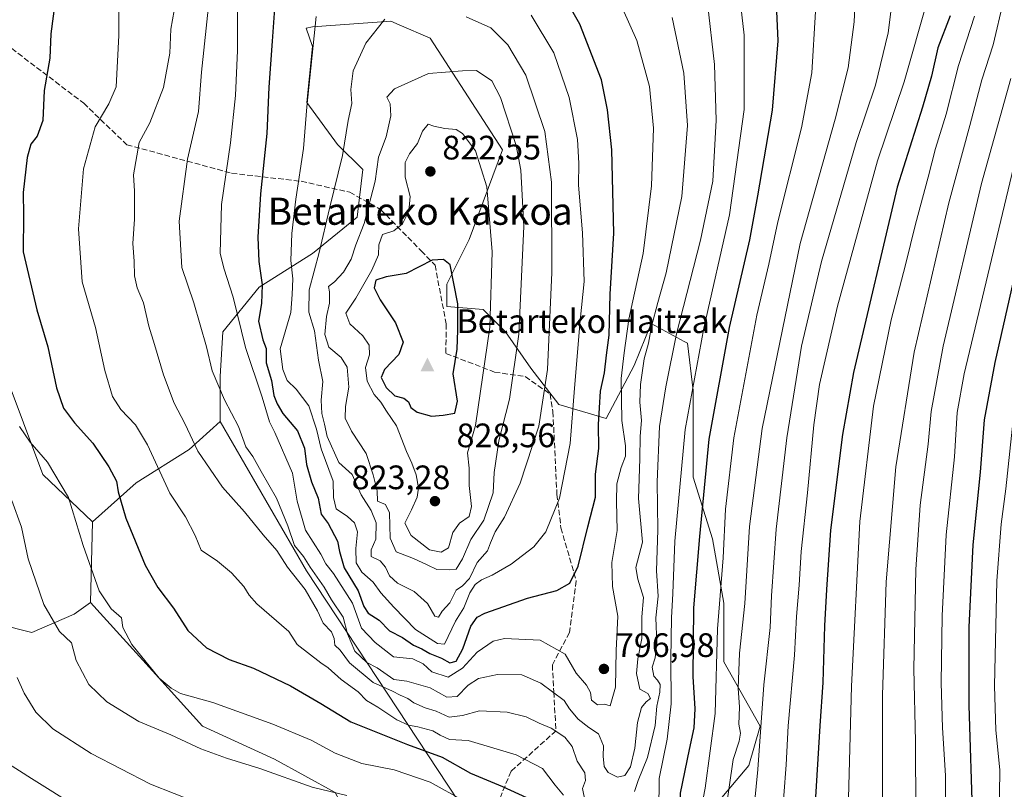
# Model space of a CAD drawing. Units: metres. Extents: x 620115 to 623541, y 4785016 to 4787390.
# Drawn here: x 621384 to 621675, y 4785152 to 4785379 of the extents above; entities that cross this region are included whole.
import ezdxf
from ezdxf.enums import TextEntityAlignment as Align

# ---------------------------------------------------------------- set-up
doc = ezdxf.new("R2010")
doc.units = ezdxf.units.M
doc.header["$MEASUREMENT"] = 0
doc.linetypes.add('DGN Style 3', pattern=[2.307223458686699, 1.648016756204785, -0.6592067024819142])
for name, color, linetype, lineweight in [('Arbolado forestal CxS', 92, 'Continuous', 0), ('Cima', 7, 'Continuous', 0), ('Cota de cima', 7, 'Continuous', 0), ('Curva de nivel maestra', 30, 'Continuous', 30), ('Curva de nivel normal', 30, 'Continuous', 0), ('Nombre de cima', 7, 'Continuous', 0), ('Pastizal CxS', 92, 'Continuous', 0), ('Punto de cota en terreno', 7, 'Continuous', 0), ('Roquedo CxS', 135, 'Continuous', 0), ('Rótulo de punto de cota en terreno', 7, 'Continuous', 0), ('Senda', 7, 'DGN Style 3', 0), ('Texto cartográfico', 7, 'Continuous', 0)]:
    doc.layers.add(name, color=color, linetype=linetype, lineweight=lineweight)
doc.styles.add('Style-Arial', font='txt')

# ---------------------------------------------------------------- blocks, each defined once
blk = doc.blocks.new('*U17')
at = {"layer": 'Pastizal CxS', "color": 92, "linetype": 'Continuous', "lineweight": 0}
for points in [[(621590.5811000001, 4785148.3367, 767.7608999999939), (621599.6722999997, 4785159.081900001, 762.7053000000016), (621602.9789000005, 4785170.652899999, 760.6600999999937), (621592.2341, 4785189.662500001, 769.0999000000012), (621592.2341, 4785207.0189, 769.7991000000038), (621588.9278999995, 4785226.029300001, 773.2045999999973), (621583.1421999997, 4785244.2117, 778.3267999999953), (621583.1421999997, 4785269.833900001, 780.7033999999985), (621581.4890999999, 4785283.884500001, 783.2216999999946), (621580.5717000002, 4785284.378500001, 784.028999999995), (621570.7440999999, 4785289.6687, 791.3993000000046), (621565.7856999999, 4785277.272299999, 793.2670999999973), (621557.5204999996, 4785261.5689, 799.2317000000039), (621543.4707000004, 4785265.701900001, 808.473299999998), (621535.2040999997, 4785276.445900001, 813.6438000000054), (621527.7659, 4785287.190099999, 817.8555999999954), (621521.1535, 4785293.802100001, 821.819399999993), (621510.4090999998, 4785294.628500001, 827.468200000003), (621510.4090999998, 4785301.240499999, 826.061799999996), (621517.0210999995, 4785314.4647, 823.2115999999951), (621526.8866999998, 4785340.988100001, 816.7522999999928), (621505.5056999996, 4785373.937899999, 812.0562999999966), (621496.3564999999, 4785377.867900001, 810.5555000000023), (621493.8784999996, 4785378.9323, 810.0706999999966), (621470.7361000003, 4785377.279100001, 804.5871999999946), (621468.9406000003, 4785376.879899999, 803.9478999999993), (621470.7363, 4785371.4935, 804.7059000000008), (621469.0833000002, 4785354.963300001, 804.7635000000009), (621478.1749, 4785342.5659, 808.7443000000059), (621485.6136999996, 4785335.1271, 812.3723000000027), (621483.9606999997, 4785321.076099999, 813.3524000000034), (621470.7364999996, 4785310.331300001, 808.3331999999937), (621455.0329, 4785300.4135, 799.3435000000028), (621444.2878999999, 4785287.189300001, 792.6820000000008), (621443.4615000002, 4785273.965100001, 790.7685999999959), (621443.4617, 4785260.740499999, 788.7986999999994), (621434.3699000003, 4785252.4757, 784.5828000000038), (621418.6656999999, 4785242.557700001, 777.1796999999933), (621405.8317, 4785231.0887, 771.4839000000065), (621391.1118999999, 4785245.0735, 769.129700000005), (621373.5840999996, 4785291.611099999, 769.9367000000058)], [(621378.0475000005, 4785200.831300001, 760.7397999999957), (621387.8432999998, 4785198.382099999, 763.233699999997), (621400.4243000001, 4785203.822899999, 767.1110999999946), (621405.1825000001, 4785207.2523, 768.9321999999956), (621423.5409000004, 4785187.0759, 769.9622999999993), (621438.2588999998, 4785170.722899999, 767.3898999999948), (621459.5171999997, 4785160.9113, 766.6181999999973), (621477.5056999996, 4785151.100500001, 765.4314000000013), (621488.9527000004, 4785129.8419, 757.3588000000018), (621493.8585000001, 4785111.8543, 749.796100000007), (621516.7527000001, 4785093.865900001, 745.9078000000009), (621546.1879000004, 4785062.7961, 733.9471000000049), (621554.3635, 4785041.5383, 723.8481000000029), (621554.8037999999, 4785041.208100001, 723.6726999999955), (620838.9631000003, 4785028.377400001, 602.7967000000062)]]:
    blk.add_polyline3d(points, dxfattribs=at)
blk = doc.blocks.new('5CIMA')
at = {"layer": 'Arbolado forestal CxS', "color": 51, "linetype": 'Continuous', "lineweight": 0}
blk.add_solid([(-0.2046930268283468, -0.1364620178855643), (-1.818989403545857e-16, 0.2729240357711289), (0.204693026828347, -0.1364620178855646)], dxfattribs=at)
blk = doc.blocks.new('5PATER')
at = {"layer": 'Punto de cota en terreno', "linetype": 'Continuous', "lineweight": 0}
h = blk.add_hatch(color=51, dxfattribs=at)
edge = h.paths.add_edge_path()
edge.add_ellipse((0, 0), major_axis=(-0.1095731443231308, -0.1110710700762829), ratio=0.9994222409660322, start_angle=0, end_angle=360)

msp = doc.modelspace()

# ---------------------------------------------------------------- linework, layer by layer
at = {"layer": 'Arbolado forestal CxS', "color": 92, "linetype": 'Continuous', "lineweight": 0, "extrusion": (-0.002896891761981157, -0.1063639414747864, 0.9943230460831468), "elevation": -510009.0806750619, "flags": 128}
msp.add_lwpolyline([(490894.8875415473, 4773205.979437061), (490894.8875415472, 4773181.998056816)], dxfattribs=at)
at = {"layer": 'Arbolado forestal CxS', "color": 92, "linetype": 'Continuous', "lineweight": 0}
for points in [[(621405.8317, 4785231.0887, 771.4839000000065), (621391.1118999999, 4785245.0735, 769.129700000005), (621373.5840999996, 4785291.611099999, 769.9367000000058), (621371.7185000004, 4785312.505700001, 770.9092999999993), (621369.8548999997, 4785325.933300001, 770.3212000000058), (621350.2314999999, 4785343.9213, 765.507700000002), (621307.7138999999, 4785368.449899999, 755.9909999999945), (621293.1984999999, 4785371.391899999, 753.2388999999966), (621261.1649000002, 4785382.875499999, 746.7002999999969), (621246.3344999999, 4785379.6019, 742.4565000000002), (621230.4084999999, 4785376.086300001, 738.4508999999962), (621206.3267000001, 4785368.448899999, 731.4331999999995), (621145.8217000002, 4785358.637700001, 716.5369999999967)], [(621373.5840999996, 4785291.611099999, 769.9367000000058), (621391.1118999999, 4785245.0735, 769.129700000005), (621405.8317, 4785231.0887, 771.4839000000065), (621405.1825000001, 4785207.2523, 768.9321999999956), (621400.4243000001, 4785203.822899999, 767.1110999999946), (621387.8432999998, 4785198.382099999, 763.233699999997), (621378.0475000005, 4785200.831300001, 760.7397999999957)], [(621378.0475000005, 4785200.831300001, 760.7397999999957), (621387.8432999998, 4785198.382099999, 763.233699999997), (621400.4243000001, 4785203.822899999, 767.1110999999946), (621405.1825000001, 4785207.2523, 768.9321999999956)]]:
    msp.add_polyline3d(points, dxfattribs=at)
at = {"layer": 'Curva de nivel maestra', "color": 30, "linetype": 'Continuous', "lineweight": 30, "flags": 128}
for points, elevation in [([(621511.29, 4785189.360099999), (621513.1500000004, 4785189.890100001), (621515.2100000001, 4785193.5601), (621517.5499999998, 4785200.2501), (621519.4000000004, 4785202.9301), (621521.6399999997, 4785204.110099999), (621534.25, 4785208.5001), (621542.9500000002, 4785210.7501), (621546.7599999999, 4785212.9001), (621549.2199999997, 4785217.960100001), (621552.0499999998, 4785229.5601), (621554.3600000005, 4785238.3101), (621554.3899999997, 4785245.100099999), (621555.2999999998, 4785252.7601), (621555.2000000002, 4785259.860099999), (621555.8300000001, 4785269.700099999), (621557.04, 4785275.0801), (621557.5800000001, 4785280.3201), (621558.3799999999, 4785286.190099999), (621558.7199999997, 4785298.350099999), (621559.7999999998, 4785316.3301), (621559.1500000004, 4785340.940099999), (621557.8899999997, 4785352.7501), (621556.0899999999, 4785361.640100001), (621549.7199999997, 4785378.030099999), (621544.1299999999, 4785387.9901)], 800), ([(621459.79, 4785386.970100001), (621458.9000000004, 4785373.0101), (621457.9000000004, 4785359.440099999), (621457.2599999999, 4785345.8201), (621455.3700000001, 4785327.970100001), (621454.5800000001, 4785315.130100001), (621454.8899999997, 4785307.920100001), (621455.8799999999, 4785301.0601), (621455.7199999997, 4785295.5801), (621454.8099999996, 4785290.3301), (621456.1100000005, 4785284.8101), (621457.04, 4785282.2401), (621457.1299999999, 4785278.0101), (621458.6399999997, 4785272.770099999), (621459.3200000003, 4785268.350099999), (621460.3399999999, 4785265.9101), (621462, 4785263.0601), (621466.3799999999, 4785257.920100001), (621468.4299999997, 4785252.780099999), (621468.9600000001, 4785248.030099999), (621470.4900000002, 4785242.860099999), (621472.4000000004, 4785238.0701), (621473.3499999996, 4785233.370100001), (621475.3899999997, 4785230.540100001), (621478.1600000003, 4785225.370100001), (621478.7300000006, 4785222.270099999), (621480.0999999996, 4785217.5001), (621484.2199999997, 4785210.720100001), (621485.9000000004, 4785206.020099999), (621487.2400000002, 4785204.120100001), (621490.4600000001, 4785201.9901), (621493.4600000001, 4785198.9101), (621497.3600000005, 4785196.890100001), (621500.5800000001, 4785194.6601), (621503.0300000003, 4785193.5801), (621505.4299999997, 4785192.210100001), (621508.8200000003, 4785190.780099999), (621511.29, 4785189.360099999)], 800), ([(621574.3899999997, 4785116.790100001), (621576.8200000003, 4785117.7601), (621577.7100000001, 4785120.300100001), (621578.1399999997, 4785126.140100001), (621578.9800000006, 4785131.0601), (621578.9600000001, 4785138.1601), (621579.4800000006, 4785150.940099999), (621582.0599999996, 4785163.8101), (621583.5199999996, 4785170.2501), (621583.7400000002, 4785175.840100001), (621583.1399999997, 4785185.360099999), (621583.4299999997, 4785205.6601), (621585.1900000004, 4785226.7501), (621587.9100000003, 4785255.470100001), (621593.9100000003, 4785288.450099999), (621599.9100000003, 4785314.4001), (621602.2699999996, 4785327.3101), (621606.6600000003, 4785352.6501), (621608.2800000003, 4785373.140100001), (621607.6799999997, 4785386.3201)], 775), ([(621394.7100000001, 4785384.140100001), (621393.4800000006, 4785375.2401), (621393.2100000001, 4785367.9801), (621391.4900000002, 4785358.520099999), (621391.0800000001, 4785349.620100001), (621389.4199999999, 4785344.9801), (621387.6200000001, 4785342.6501), (621386.54, 4785338.6501), (621385.3200000003, 4785328.3201), (621385.4299999997, 4785321.6501), (621385.3200000003, 4785310.770099999), (621389.3200000003, 4785293.710100001), (621392.5899999999, 4785282.800100001), (621395.1399999997, 4785270.6801), (621397.2300000006, 4785264.640100001), (621400.4600000001, 4785260.3101), (621405.9100000003, 4785254.3201), (621410.6600000003, 4785247.340100001), (621412.8499999996, 4785243.050100001), (621413.3600000005, 4785239.920100001), (621415.5999999996, 4785232.1601), (621421.3899999997, 4785218.280099999), (621425.0800000001, 4785211.640100001), (621429.75, 4785205.540100001), (621433.9800000006, 4785198.970100001), (621439.4199999999, 4785193.8101), (621446.1799999997, 4785190.360099999), (621453.3600000005, 4785187.840100001), (621464.2199999997, 4785182.590100001), (621473.2199999997, 4785177.380100001), (621482.1200000001, 4785172.020099999), (621498.8300000001, 4785165.270099999), (621509.0800000001, 4785161.530099999), (621517.4000000004, 4785156.860099999), (621526.9100000003, 4785152.920100001), (621534.0099999999, 4785149.670100001)], 775), ([(621659.0599999996, 4785380.5601), (621655.4000000004, 4785371.040100001), (621653.54, 4785362.7401), (621650.9000000004, 4785353.5801), (621643.4800000006, 4785329.960100001), (621630.5, 4785275.130100001), (621627.2999999998, 4785256.8101), (621623.7000000002, 4785228.630100001), (621622.6100000005, 4785211.040100001), (621621.9800000006, 4785200.360099999), (621621.4800000006, 4785183.5801), (621620.5499999998, 4785170.780099999), (621619.0800000001, 4785146.4301)], 750), ([(621681.4299999997, 4785318.640100001), (621672.2599999999, 4785278.1601), (621669.1100000005, 4785261.190099999), (621667.9400000004, 4785245.720100001), (621665.7800000003, 4785224.2501), (621664.5800000001, 4785199.920100001), (621664.6100000005, 4785176.780099999), (621665.6399999997, 4785142.5101), (621665.2999999998, 4785109.690099999), (621665.3399999999, 4785096.5701), (621664.2800000003, 4785084.5101), (621661.2199999997, 4785066.920100001), (621658.2000000002, 4785057.280099999), (621653.9600000001, 4785052.130100001), (621645.7699999996, 4785047.5001), (621639.4299999997, 4785046.130100001), (621635.2699999996, 4785045.3201), (621630.79, 4785045.4801), (621620.9400000004, 4785045.270099999), (621607.7699999996, 4785044.8201), (621590.7699999996, 4785042.540100001), (621580.2699999996, 4785042.8301), (621576.8499999996, 4785042.0801), (621576.2578999996, 4785041.592900001)], 725), ([(621505.9100000003, 4785262.290100001), (621509.3899999997, 4785262.550100001), (621512.8399999999, 4785263.1501), (621513.54, 4785266.690099999), (621512.3200000003, 4785274.7301), (621513.4600000001, 4785282.110099999), (621513.6399999997, 4785287.710100001), (621513.7300000006, 4785295.450099999), (621511.4400000004, 4785306.9901), (621509.4600000001, 4785308.600099999), (621506.0599999996, 4785308.3201), (621498.4199999999, 4785304.4001), (621492.5199999996, 4785303.4101), (621489.4699999997, 4785302.4001), (621488.9500000002, 4785300.170100001), (621490.75, 4785296.630100001), (621495.3099999996, 4785289.850099999), (621497.5499999998, 4785284.1501), (621496.2599999999, 4785280.450099999), (621492.0199999996, 4785276.0701), (621491.0300000003, 4785273.6801), (621492.5499999998, 4785270.7501), (621495.0899999999, 4785268.300100001), (621497.7199999997, 4785267.5701), (621499.1299999999, 4785266.4801), (621499.79, 4785264.8101), (621501.7199999997, 4785263.5001), (621505.9100000003, 4785262.290100001)], 825)]:
    msp.add_lwpolyline(points, dxfattribs=dict(at, elevation=elevation))
at = {"layer": 'Curva de nivel normal', "color": 30, "linetype": 'Continuous', "lineweight": 0, "flags": 128}
for points, elevation in [([(621600.2599999999, 4785136.789999999), (621602.2800000003, 4785157.859999999), (621604.0499999998, 4785182.869999999), (621605.9100000003, 4785199.850000001), (621606.3300000001, 4785209.24), (621607.7199999997, 4785228.92), (621610.8300000001, 4785255.869999999), (621615.1500000004, 4785282.980000001), (621621.0599999996, 4785307.980000001), (621631.3499999996, 4785343.07), (621637.0300000003, 4785360), (621640.75, 4785375.480000001), (621643.2199999997, 4785394.970000001)], 760), ([(621591.3099999996, 4785135.640000001), (621595, 4785160.859999999), (621596.7400000002, 4785166.289999999), (621597.1200000001, 4785168.66), (621596.7000000002, 4785171.33), (621596.9000000004, 4785176.33), (621596.5099999999, 4785181.9), (621596.8300000001, 4785192.27), (621598.4500000002, 4785206.9), (621599.8700000001, 4785229.66), (621603.54, 4785258.66), (621614.7800000003, 4785313.24), (621625.0999999996, 4785349.980000001), (621628.9600000001, 4785365.189999999), (621630.7599999999, 4785378.720000001), (621631.3899999997, 4785392.960000001)], 765), ([(621431.4000000004, 4785390.49), (621428.9400000004, 4785376.619999999), (621428.5999999996, 4785369.51), (621426.7999999998, 4785359.380000001), (621422.7100000001, 4785348.949999999), (621419.5499999998, 4785343.09), (621417.9100000003, 4785333.52), (621418.2199999997, 4785328.76), (621418.2100000001, 4785320.42), (621417.75, 4785313.289999999), (621418.1399999997, 4785308.02), (621418.1600000003, 4785303.699999999), (621419.0199999996, 4785300.230000001), (621420.8899999997, 4785295.76), (621422.4100000003, 4785288.810000001), (621424.1200000001, 4785283.449999999), (621426.7599999999, 4785274.5), (621429.9500000002, 4785266.16), (621433.0199999996, 4785260.130000001), (621436.8600000005, 4785251.92), (621444.2300000006, 4785241.32), (621450.6600000003, 4785233.970000001), (621456.2199999997, 4785227.26), (621460.2400000002, 4785222.57), (621463.3399999999, 4785217.689999999), (621468.6100000005, 4785211.039999999), (621472.2100000001, 4785204.810000001), (621473.9199999999, 4785201.140000001), (621476.3600000005, 4785198.529999999), (621477.2000000002, 4785196.57), (621477.3200000003, 4785194.65), (621478.9699999997, 4785193.16), (621481.7199999997, 4785189.42), (621488.7100000001, 4785183.560000001), (621494.4400000004, 4785180.99), (621496.6399999997, 4785179.859999999), (621498.9400000004, 4785178.84), (621500.6699999999, 4785177.57), (621504.04, 4785176.08), (621507.29, 4785175.119999999), (621511.0999999996, 4785173.369999999), (621515.0999999996, 4785173.9), (621520.0999999996, 4785175.27), (621528.2599999999, 4785174.880000001), (621533.8600000005, 4785173.470000001), (621537.7199999997, 4785171.609999999), (621541.2300000006, 4785170.119999999), (621545.2400000002, 4785167.470000001), (621547.4600000001, 4785164.680000001), (621548.9000000004, 4785160.359999999), (621551.1799999997, 4785156.9), (621551.4000000004, 4785154.66), (621550.4600000001, 4785152.33), (621551.3200000003, 4785148.449999999)], 785), ([(621573.0300000003, 4785145.720000001), (621573.0999999996, 4785155.199999999), (621575.4900000002, 4785166.850000001), (621576.6600000003, 4785177.33), (621576.5599999996, 4785190.560000001), (621576.7699999996, 4785202.730000001), (621577.1900000004, 4785209.930000001), (621577.7400000002, 4785225.32), (621580.8700000001, 4785258.32), (621586.3200000003, 4785288.26), (621593.9600000001, 4785321.76), (621598.2400000002, 4785352.82), (621598.25, 4785374.810000001), (621596.7199999997, 4785388.609999999)], 780), ([(621440.2000000002, 4785385.350000001), (621437.9699999997, 4785363.91), (621437.0899999999, 4785352.289999999), (621433.8700000001, 4785338.15), (621431.3600000005, 4785319.850000001), (621432.2199999997, 4785306.17), (621435.7300000006, 4785295.76), (621439.4500000002, 4785282.730000001), (621441.0999999996, 4785275.65), (621444.7400000002, 4785267.050000001), (621448.9199999999, 4785259.220000001), (621451.0499999998, 4785253.26), (621453.1100000005, 4785250.359999999), (621455.5899999999, 4785245.92), (621460.1799999997, 4785238.09), (621463.4800000006, 4785229.859999999), (621465.4600000001, 4785224.100000001), (621468.0700000003, 4785220.82), (621470.04, 4785217.680000001), (621474.2400000002, 4785211.720000001), (621476.3300000001, 4785208.01), (621479.8200000003, 4785202.92), (621481.0599999996, 4785198.01), (621483.2599999999, 4785192.84), (621486.7699999996, 4785189.460000001), (621489.8600000005, 4785187.92), (621494.7400000002, 4785184.52), (621498.5899999999, 4785183.960000001), (621505.4900000002, 4785182.01), (621510.4400000004, 4785179.24), (621513.4600000001, 4785179.430000001), (621516.7699999996, 4785182.84), (621519.7699999996, 4785184.82), (621525.4299999997, 4785185.939999999), (621532.6100000005, 4785185.82), (621538.2400000002, 4785183.4), (621545.0899999999, 4785178.32), (621546.6299999999, 4785175.859999999), (621549.1799999997, 4785172.76), (621552.3600000005, 4785170.26), (621555.2300000006, 4785168.460000001), (621556.6799999997, 4785164.939999999), (621556.5800000001, 4785161.82), (621556.8600000005, 4785158.75), (621558.0599999996, 4785157.060000001), (621560.8600000005, 4785155.680000001), (621563.0300000003, 4785156.09), (621564.6399999997, 4785158.720000001), (621565.9199999999, 4785164.24), (621566.7300000006, 4785171.82), (621567.9500000002, 4785176.220000001), (621569.2599999999, 4785177.9), (621570.6200000001, 4785178.9), (621569.79, 4785180.33), (621567.4400000004, 4785181.640000001), (621566.4400000004, 4785186.220000001), (621566.8099999996, 4785190.609999999), (621568.0199999996, 4785196.640000001), (621567.9800000006, 4785202.949999999), (621568.4900000002, 4785208.730000001), (621566.8899999997, 4785214.15), (621566.2100000001, 4785217.609999999), (621568.2699999996, 4785225.029999999), (621567.0300000003, 4785238), (621567.4000000004, 4785249.66), (621567.5099999999, 4785256.32), (621567.8799999999, 4785261.01), (621567.4500000002, 4785266.439999999), (621567.6100000005, 4785271.619999999), (621568.7400000002, 4785279.230000001), (621569.9500000002, 4785283.83), (621570.8600000005, 4785288.77), (621572.7599999999, 4785295.890000001), (621575.2300000006, 4785304.57), (621579.8200000003, 4785327.140000001), (621581.54, 4785348.09), (621580.4100000003, 4785363.619999999), (621577.0300000003, 4785380.039999999)], 790), ([(621609.2599999999, 4785141.16), (621610.6600000003, 4785159.289999999), (621611.2400000002, 4785170.76), (621613.1399999997, 4785191.710000001), (621613.7000000002, 4785203.09), (621614.4699999997, 4785212.33), (621615.04, 4785222.33), (621616.9600000001, 4785239.640000001), (621618.8300000001, 4785259.730000001), (621620.54, 4785271.619999999), (621625.8200000003, 4785294.810000001), (621637.5899999999, 4785337.66), (621645.4800000006, 4785361.01), (621652.4800000006, 4785385.66)], 755), ([(621639.0999999996, 4785147.630000001), (621639.1100000005, 4785179.859999999), (621640.1399999997, 4785213.289999999), (621643.04, 4785247.32), (621648.4199999999, 4785281.140000001), (621658.7300000006, 4785325.279999999), (621664.9299999997, 4785348.140000001), (621668.4800000006, 4785361.65), (621671.7999999998, 4785371.980000001), (621674.7999999998, 4785384.980000001)], 740), ([(621708.0300000003, 4785385.850000001), (621704.0199999996, 4785371.65), (621699.7999999998, 4785354.029999999), (621693.6600000003, 4785333.34), (621688.5599999996, 4785314.350000001), (621684.8600000005, 4785297.720000001), (621680.8399999999, 4785280.630000001), (621677.8600000005, 4785263.08), (621675.54, 4785240.76), (621674.1500000004, 4785230.380000001), (621672.9000000004, 4785213.640000001), (621672.1900000004, 4785182.609999999), (621672.5700000003, 4785169.52), (621673.79, 4785157.82), (621673.2000000002, 4785114.32), (621671.9900000002, 4785085.09), (621670.9500000002, 4785071.439999999), (621668.1200000001, 4785055.359999999), (621664.2566000001, 4785043.17)], 719.9999999999999), ([(621413.54, 4785382.310000001), (621413.5700000003, 4785374.689999999), (621412.7599999999, 4785359.529999999), (621410.6600000003, 4785354.539999999), (621406.5800000001, 4785347.699999999), (621403.0899999999, 4785335.350000001), (621401.6399999997, 4785317.58), (621402.7199999997, 4785301.92), (621406.6600000003, 4785288.460000001), (621409.4500000002, 4785275.77), (621411.7000000002, 4785268.130000001), (621414.1399999997, 4785264.210000001), (621418.4600000001, 4785259.75), (621421.9900000002, 4785253.810000001), (621428.6399999997, 4785239.57), (621433.2400000002, 4785232.550000001), (621436.1100000005, 4785227.01), (621437.9199999999, 4785222.680000001), (621442.6900000004, 4785219.4), (621446.8600000005, 4785216.01), (621450.5099999999, 4785211.949999999), (621452.0700000003, 4785209.42), (621454.3200000003, 4785206.869999999), (621463.79, 4785198.640000001), (621466.2300000006, 4785194.869999999), (621473.2100000001, 4785189.42), (621475.4000000004, 4785187.949999999), (621479.2599999999, 4785184.480000001), (621484.2699999996, 4785180.82), (621486.7300000006, 4785178.279999999), (621490.0899999999, 4785176.310000001), (621495.7000000002, 4785172.58), (621499.0700000003, 4785170.960000001), (621501.9000000004, 4785170.550000001), (621506.3399999999, 4785169.279999999), (621508.4199999999, 4785168.08), (621511.25, 4785166.810000001), (621516.7199999997, 4785166.470000001), (621530.9400000004, 4785162.279999999), (621538.6900000004, 4785158.199999999), (621542.3899999997, 4785153.310000001), (621544.9299999997, 4785150.359999999)], 780), ([(621448.5800000001, 4785381.65), (621448.5899999999, 4785370.32), (621448, 4785356.980000001), (621446.5, 4785342.980000001), (621443.9199999999, 4785324.76), (621443.5, 4785310.42), (621444.5700000003, 4785306.02), (621447.3200000003, 4785297.439999999), (621450.9800000006, 4785282.600000001), (621455.8700000001, 4785267.850000001), (621458.1100000005, 4785260.619999999), (621459.6200000001, 4785257.41), (621464.9000000004, 4785245.42), (621466.2699999996, 4785237.15), (621468.7000000002, 4785228.58), (621473.2000000002, 4785221.529999999), (621474.6699999999, 4785218.680000001), (621476.9199999999, 4785215.77), (621482.6200000001, 4785207.02), (621485.2599999999, 4785199.689999999), (621489.3099999996, 4785195.4), (621494.6799999997, 4785191.199999999), (621500.4199999999, 4785190.609999999), (621503.4699999997, 4785189.109999999), (621505.9600000001, 4785186.779999999), (621510.79, 4785185.199999999), (621515.0999999996, 4785187.859999999), (621519.3600000005, 4785192.57), (621524.1699999999, 4785195.77), (621527.4500000002, 4785196.59), (621538.0099999999, 4785196.15), (621545.4299999997, 4785191.99), (621548.6500000004, 4785186.369999999), (621551.6600000003, 4785182.859999999), (621552.8799999999, 4785180.630000001), (621553.1699999999, 4785178.4), (621554.9500000002, 4785176.980000001), (621557.04, 4785177.16), (621558.7000000002, 4785176.730000001), (621560.2199999997, 4785182.220000001), (621560.4100000003, 4785193.08), (621560.9000000004, 4785203.15), (621559.3399999999, 4785212), (621559.1500000004, 4785219.029999999), (621560.7000000002, 4785228.460000001), (621560.5099999999, 4785237.039999999), (621560.6900000004, 4785242.25), (621561.9100000003, 4785247.08), (621563.1900000004, 4785250.460000001), (621563.25, 4785253.470000001), (621562.1600000003, 4785260.980000001), (621561.8899999997, 4785273.439999999), (621562.7800000003, 4785280.960000001), (621564.1900000004, 4785290.960000001), (621568.4600000001, 4785310.32), (621570.8399999999, 4785330.32), (621571.4400000004, 4785347.32), (621570.3300000001, 4785359.65), (621566.5599999996, 4785373.26), (621562.4600000001, 4785382.460000001)], 795), ([(621565.8700000001, 4785151.430000001), (621566.9100000003, 4785154.67), (621569.75, 4785161.439999999), (621571.9500000002, 4785170.869999999), (621572.4199999999, 4785176.640000001), (621573.3600000005, 4785180.75), (621573.4199999999, 4785182.980000001), (621572.7000000002, 4785184.26), (621571.5599999996, 4785185.449999999), (621571.0700000003, 4785188.140000001), (621571.9299999997, 4785190.880000001), (621572.4699999997, 4785195.220000001), (621572.1200000001, 4785202.680000001), (621572.8499999996, 4785209.08), (621572.3799999999, 4785216.609999999), (621572.7800000003, 4785228.680000001), (621572.5800000001, 4785242.83), (621573.2199999997, 4785259.199999999), (621575.0899999999, 4785270.980000001), (621578.2300000006, 4785286.550000001), (621585.3600000005, 4785314.25), (621588.9600000001, 4785331.74), (621589.9400000004, 4785349.720000001), (621589.5099999999, 4785366.17), (621587.3899999997, 4785384.25)], 785), ([(621471.7999999998, 4785380.289999999), (621469.0599999996, 4785353.65), (621468.0800000001, 4785341.359999999), (621465.7999999998, 4785326.42), (621464.6600000003, 4785316.199999999), (621464.3600000005, 4785308.24), (621464.9800000006, 4785302.850000001), (621464.7400000002, 4785298.230000001), (621464.3200000003, 4785292.869999999), (621461.2199999997, 4785282.180000001), (621461.9900000002, 4785276.060000001), (621463.2999999998, 4785272.84), (621465.9500000002, 4785270.26), (621469.7000000002, 4785265.300000001), (621471.9500000002, 4785258.439999999), (621473.29, 4785252.66), (621476.9000000004, 4785243.119999999), (621477, 4785238.220000001), (621477.7100000001, 4785234.859999999), (621481.0700000003, 4785232.680000001), (621483.2000000002, 4785230.800000001), (621484.0300000003, 4785228.060000001), (621483.5199999996, 4785223.140000001), (621483.6399999997, 4785218.99), (621485.3200000003, 4785216.24), (621488.6399999997, 4785213.199999999), (621490.9400000004, 4785210.039999999), (621494.7999999998, 4785205.9), (621501.2199999997, 4785199.24), (621507.7000000002, 4785195.08), (621509.7400000002, 4785194.939999999), (621512.9800000006, 4785201.74), (621515.4299999997, 4785205.65), (621517.2000000002, 4785210.07), (621518.7999999998, 4785212.560000001), (621520.6799999997, 4785213.970000001), (621523.8099999996, 4785215.26), (621529.4699999997, 4785218.51), (621536.1399999997, 4785223.640000001), (621539.7000000002, 4785228.060000001), (621543.6900000004, 4785238.08), (621546.9000000004, 4785254.220000001), (621548.1100000005, 4785270.52), (621549.8600000005, 4785290.58), (621551.0099999999, 4785302.07), (621550.5300000003, 4785316.380000001), (621549.3499999996, 4785330.480000001), (621549.4600000001, 4785336.960000001), (621548.9900000002, 4785343.960000001), (621546.5999999996, 4785356.439999999), (621542.04, 4785369.59), (621535.3799999999, 4785380.76)], 805), ([(621492.0800000001, 4785379.539999999), (621486.5499999998, 4785372.480000001), (621482.7400000002, 4785364.300000001), (621482.0800000001, 4785358.810000001), (621482.3399999999, 4785354.65), (621481.2800000003, 4785349.65), (621479.6600000003, 4785339.32), (621475.7400000002, 4785323.630000001), (621472.7199999997, 4785310.58), (621469.7599999999, 4785299.630000001), (621469.6900000004, 4785292.980000001), (621471.3499999996, 4785287.52), (621472.5499999998, 4785278.800000001), (621473.7999999998, 4785272.5), (621473.2999999998, 4785266.960000001), (621473.5, 4785263.039999999), (621474.3200000003, 4785259.949999999), (621475.0599999996, 4785256.310000001), (621478.54, 4785248.600000001), (621482.4699999997, 4785245.01), (621485.1200000001, 4785239.07), (621488.0999999996, 4785234.380000001), (621489.5300000003, 4785230.74), (621489.5, 4785225.930000001), (621488.1100000005, 4785222.789999999), (621488.1399999997, 4785220.82), (621490.7199999997, 4785219.5), (621492.3399999999, 4785217.710000001), (621493.5, 4785215.100000001), (621495.8200000003, 4785212.9), (621500.7699999996, 4785210.439999999), (621504.7699999996, 4785206.980000001), (621506.9199999999, 4785203.199999999), (621507.9900000002, 4785202.939999999), (621509.04, 4785204.66), (621511.29, 4785207.16), (621513.1600000003, 4785210.859999999), (621515.0999999996, 4785212.180000001), (621517.0999999996, 4785214.32), (621519.4400000004, 4785219), (621522.4800000006, 4785222.449999999), (621523.3399999999, 4785224.890000001), (621524.75, 4785228.109999999), (621527.4600000001, 4785232.460000001), (621532.1100000005, 4785242.460000001), (621537.6200000001, 4785259.32), (621540.1900000004, 4785276.09), (621541.4600000001, 4785304.75), (621541.3200000003, 4785331.42), (621539.3399999999, 4785346.32), (621533.7400000002, 4785362.970000001), (621528.4400000004, 4785371.92), (621523.4100000003, 4785376.960000001), (621516.1399999997, 4785380.25)], 810), ([(621584.9299999997, 4785143.189999999), (621586.7000000002, 4785152.350000001), (621589.7100000001, 4785174.49), (621590.3399999999, 4785199.42), (621592.0099999999, 4785220.449999999), (621592.7199999997, 4785234.82), (621595.1900000004, 4785255.890000001), (621602.0300000003, 4785292.119999999), (621605.5800000001, 4785307.189999999), (621608.2300000006, 4785319.689999999), (621615.2000000002, 4785347.480000001), (621618.2400000002, 4785363.689999999), (621619.29, 4785381.77)], 770), ([(621628.9400000004, 4785145.66), (621629.9900000002, 4785182.49), (621632.3799999999, 4785231.180000001), (621636.4900000002, 4785265.26), (621641.6299999999, 4785290.720000001), (621645.9199999999, 4785307.02), (621648.8200000003, 4785319.01), (621652.6299999999, 4785332.859999999), (621654.7800000003, 4785341.32), (621657.9199999999, 4785351.5), (621661.5899999999, 4785365.859999999), (621666.3200000003, 4785380.4)], 745), ([(621519.1900000004, 4785364.350000001), (621515.1100000005, 4785364.32), (621505.0199999996, 4785363.470000001), (621494.9800000006, 4785358.92), (621492.7400000002, 4785356.550000001), (621493.75, 4785354.49), (621493.9100000003, 4785351.01), (621492.5499999998, 4785344.82), (621490.2999999998, 4785338.800000001), (621489.2400000002, 4785331.67), (621486, 4785319.210000001), (621483.5599999996, 4785312.869999999), (621482.1900000004, 4785308.680000001), (621479.9600000001, 4785304.82), (621477.2400000002, 4785302), (621475.4900000002, 4785300.619999999), (621475.75, 4785298.980000001), (621475.75, 4785295.619999999), (621474.8600000005, 4785291.730000001), (621474.4500000002, 4785286.369999999), (621475.5800000001, 4785282.640000001), (621479.2400000002, 4785279.65), (621481.04, 4785276.720000001), (621481.5199999996, 4785270.800000001), (621480.5, 4785265.15), (621480.3799999999, 4785261.65), (621482.3300000001, 4785257.880000001), (621486.6600000003, 4785251.220000001), (621488.6799999997, 4785244.930000001), (621489.8799999999, 4785240.189999999), (621489.9199999999, 4785237.130000001), (621492.29, 4785236.17), (621493.5, 4785233.720000001), (621493.6600000003, 4785226.210000001), (621495.4400000004, 4785222.24), (621500.6299999999, 4785220.199999999), (621504.6100000005, 4785218.4), (621507.4699999997, 4785216.960000001), (621511.0899999999, 4785216.92), (621513.1799999997, 4785217.050000001), (621515.0999999996, 4785220.119999999), (621517.5199999996, 4785225.890000001), (621521.3899999997, 4785231.600000001), (621524.1500000004, 4785239.66), (621524.4199999999, 4785245.66), (621525.8099999996, 4785254.99), (621528.9299999997, 4785267.32), (621531.6600000003, 4785286.449999999), (621533.2199999997, 4785318.33), (621532.2699999996, 4785334.939999999), (621530.8700000001, 4785342.25), (621526.29, 4785356.42), (621523.75, 4785361.300000001), (621519.1900000004, 4785364.350000001)], 815), ([(621677.0300000003, 4785361.980000001), (621668.2999999998, 4785330.980000001), (621657, 4785282.99), (621653.4299999997, 4785263.67), (621652.5800000001, 4785253.99), (621650.25, 4785235.980000001), (621648.9900000002, 4785216.949999999), (621648.3200000003, 4785187.619999999), (621648.8099999996, 4785166.220000001), (621648.9600000001, 4785145.180000001)], 735), ([(621504.9699999997, 4785348.57), (621503.2800000003, 4785346.439999999), (621501.8099999996, 4785342.82), (621499.4299999997, 4785339.77), (621498.1399999997, 4785337.180000001), (621498.1600000003, 4785332.880000001), (621499.5599999996, 4785327.140000001), (621499.1699999999, 4785322.859999999), (621497.3099999996, 4785319.039999999), (621494.8300000001, 4785316.980000001), (621491.4600000001, 4785315.980000001), (621490.3799999999, 4785312.890000001), (621490.2400000002, 4785309.939999999), (621488.3300000001, 4785305.430000001), (621483.5700000003, 4785297.140000001), (621480.6399999997, 4785292.699999999), (621481.7599999999, 4785289.550000001), (621485.6200000001, 4785286.01), (621487.54, 4785283.279999999), (621487.5899999999, 4785280.430000001), (621486.4199999999, 4785276.65), (621486.8799999999, 4785272.58), (621489.0199999996, 4785268.680000001), (621490.9800000006, 4785266.430000001), (621492.5999999996, 4785263.720000001), (621495.54, 4785259.460000001), (621498.4900000002, 4785251.800000001), (621500.1500000004, 4785248.350000001), (621501.4100000003, 4785244.949999999), (621502.0300000003, 4785241.060000001), (621501.6600000003, 4785238.33), (621500, 4785234.65), (621498.04, 4785230.619999999), (621499.9000000004, 4785226.980000001), (621505.3200000003, 4785222.74), (621508.7400000002, 4785222.09), (621510.9299999997, 4785223.359999999), (621512.2199999997, 4785227.949999999), (621514.2000000002, 4785230.66), (621517.0700000003, 4785232.66), (621517.7100000001, 4785235.59), (621517.04, 4785241.779999999), (621517.0700000003, 4785246.869999999), (621516.5800000001, 4785251.439999999), (621518.8600000005, 4785259.480000001), (621523.1399999997, 4785288.52), (621523.8499999996, 4785310.789999999), (621522.2999999998, 4785330), (621518.9400000004, 4785340.66), (621515.0999999996, 4785345.76), (621513.1699999999, 4785346.930000001), (621509.8399999999, 4785347.27), (621506.6299999999, 4785347.939999999), (621504.9699999997, 4785348.57)], 820), ([(621677.7800000003, 4785335.720000001), (621663.1799999997, 4785274.789999999), (621661.1200000001, 4785263.34), (621660.3300000001, 4785250.220000001), (621657.8799999999, 4785227.189999999), (621656.7100000001, 4785203.26), (621656.4400000004, 4785183.5), (621656.7800000003, 4785170.199999999), (621657.7000000002, 4785156.140000001), (621657.8099999996, 4785137.25)], 730), ([(621384.2400000002, 4785259.180000001), (621387.3899999997, 4785254.600000001), (621392.5, 4785248.710000001), (621398.6600000003, 4785238.210000001), (621403.0499999998, 4785224.08), (621407.79, 4785210.66), (621411.2999999998, 4785205.32), (621414.3200000003, 4785202.74), (621414.7199999997, 4785199.859999999), (621417.4100000003, 4785194.859999999), (621425.5300000003, 4785184.9), (621429.04, 4785181.960000001), (621431.8300000001, 4785180.34), (621441.3700000001, 4785177.689999999), (621459.0800000001, 4785171.27), (621470.3399999999, 4785166.550000001), (621477.4199999999, 4785162.77), (621485.3700000001, 4785159.67), (621494.8700000001, 4785157.800000001), (621505.5099999999, 4785154.16), (621515.4600000001, 4785148.619999999)], 770), ([(621382.0099999999, 4785237.350000001), (621384.8399999999, 4785229.470000001), (621386.75, 4785220.140000001), (621391.4199999999, 4785206.640000001), (621396.0899999999, 4785198.640000001), (621399.5999999996, 4785195.310000001), (621400.9699999997, 4785190.140000001), (621404.6699999999, 4785183.039999999), (621410, 4785177.880000001), (621419.5199999996, 4785172.07), (621428.9000000004, 4785168.109999999), (621437.7400000002, 4785164.039999999), (621445.3399999999, 4785161.220000001), (621455.2400000002, 4785158.199999999), (621470.6299999999, 4785152.710000001), (621480.9000000004, 4785150.220000001)], 765), ([(621383.5700000003, 4785185.119999999), (621385.5899999999, 4785180.439999999), (621389.0999999996, 4785174.83), (621394.1200000001, 4785169.960000001), (621405.4000000004, 4785162.609999999), (621422.9699999997, 4785153.52), (621436.8799999999, 4785148.09)], 760), ([(621379.6100000005, 4785160.5), (621387.7300000006, 4785155.279999999), (621401.5, 4785146.720000001)], 755)]:
    msp.add_lwpolyline(points, dxfattribs=dict(at, elevation=elevation))
at = {"layer": 'Pastizal CxS', "color": 92, "linetype": 'Continuous', "lineweight": 0}
for points in [[(621405.8317, 4785231.0887, 771.4839000000065), (621391.1118999999, 4785245.0735, 769.129700000005), (621373.5840999996, 4785291.611099999, 769.9367000000058), (621371.7185000004, 4785312.505700001, 770.9092999999993), (621369.8548999997, 4785325.933300001, 770.3212000000058), (621350.2314999999, 4785343.9213, 765.507700000002), (621307.7138999999, 4785368.449899999, 755.9909999999945), (621293.1984999999, 4785371.391899999, 753.2388999999966), (621261.1649000002, 4785382.875499999, 746.7002999999969), (621246.3344999999, 4785379.6019, 742.4565000000002), (621230.4084999999, 4785376.086300001, 738.4508999999962), (621206.3267000001, 4785368.448899999, 731.4331999999995), (621145.8217000002, 4785358.637700001, 716.5369999999967)], [(621590.5811000001, 4785148.3367, 767.7608999999939), (621599.6722999997, 4785159.081900001, 762.7053000000016), (621602.9789000005, 4785170.652899999, 760.6600999999937), (621592.2341, 4785189.662500001, 769.0999000000012), (621592.2341, 4785207.0189, 769.7991000000038), (621588.9278999995, 4785226.029300001, 773.2045999999973), (621583.1421999997, 4785244.2117, 778.3267999999953), (621583.1421999997, 4785269.833900001, 780.7033999999985), (621581.4890999999, 4785283.884500001, 783.2216999999946), (621580.5717000002, 4785284.378500001, 784.028999999995), (621570.7440999999, 4785289.6687, 791.3993000000046), (621565.7856999999, 4785277.272299999, 793.2670999999973), (621557.5204999996, 4785261.5689, 799.2317000000039), (621543.4707000004, 4785265.701900001, 808.473299999998), (621535.2040999997, 4785276.445900001, 813.6438000000054), (621527.7659, 4785287.190099999, 817.8555999999954), (621521.1535, 4785293.802100001, 821.819399999993), (621510.4090999998, 4785294.628500001, 827.468200000003), (621510.4090999998, 4785301.240499999, 826.061799999996), (621517.0210999995, 4785314.4647, 823.2115999999951), (621526.8866999998, 4785340.988100001, 816.7522999999928), (621505.5056999996, 4785373.937899999, 812.0562999999966), (621496.3564999999, 4785377.867900001, 810.5555000000023), (621493.8784999996, 4785378.9323, 810.0706999999966), (621470.7361000003, 4785377.279100001, 804.5871999999946), (621468.9406000003, 4785376.879899999, 803.9478999999993), (621470.7363, 4785371.4935, 804.7059000000008), (621469.0833000002, 4785354.963300001, 804.7635000000009), (621478.1749, 4785342.5659, 808.7443000000059), (621485.6136999996, 4785335.1271, 812.3723000000027), (621483.9606999997, 4785321.076099999, 813.3524000000034), (621470.7364999996, 4785310.331300001, 808.3331999999937), (621455.0329, 4785300.4135, 799.3435000000028), (621444.2878999999, 4785287.189300001, 792.6820000000008), (621443.4615000002, 4785273.965100001, 790.7685999999959), (621443.4617, 4785260.740499999, 788.7986999999994)], [(621443.4617, 4785260.740499999, 788.7986999999994), (621434.3699000003, 4785252.4757, 784.5828000000038), (621418.6656999999, 4785242.557700001, 777.1796999999933), (621405.8317, 4785231.0887, 771.4839000000065)], [(621378.0475000005, 4785200.831300001, 760.7397999999957), (621387.8432999998, 4785198.382099999, 763.233699999997), (621400.4243000001, 4785203.822899999, 767.1110999999946), (621405.1825000001, 4785207.2523, 768.9321999999956)], [(621405.1825000001, 4785207.2523, 768.9321999999956), (621423.5409000004, 4785187.0759, 769.9622999999993), (621438.2588999998, 4785170.722899999, 767.3898999999948), (621459.5171999997, 4785160.9113, 766.6181999999973), (621477.5056999996, 4785151.100500001, 765.4314000000013), (621488.9527000004, 4785129.8419, 757.3588000000018), (621493.8585000001, 4785111.8543, 749.796100000007), (621516.7527000001, 4785093.865900001, 745.9078000000009), (621546.1879000004, 4785062.7961, 733.9471000000049), (621554.3635, 4785041.5383, 723.8481000000029), (621554.8036000002, 4785041.2082, 723.6728000000003)]]:
    msp.add_polyline3d(points, dxfattribs=at)
at = {"layer": 'Roquedo CxS', "color": 135, "linetype": 'Continuous', "lineweight": 0, "extrusion": (-0.002896891761981157, -0.1063639414747864, 0.9943230460831468), "elevation": -510009.0806750619, "flags": 128}
msp.add_lwpolyline([(490894.8875415473, 4773205.979437061), (490894.8875415472, 4773181.998056816)], dxfattribs=at)
at = {"layer": 'Roquedo CxS', "color": 135, "linetype": 'Continuous', "lineweight": 0}
for points in [[(621519.6589000003, 4785139.6351, 767.3224000000046), (621469.0384999998, 4785216.578299999, 788.1830000000047), (621443.4617, 4785260.740499999, 788.7986999999994), (621443.4615000002, 4785273.965100001, 790.7685999999959), (621444.2878999999, 4785287.189300001, 792.6820000000008), (621455.0329, 4785300.4135, 799.3435000000028), (621470.7364999996, 4785310.331300001, 808.3331999999937), (621483.9606999997, 4785321.076099999, 813.3524000000034), (621485.6136999996, 4785335.1271, 812.3723000000027), (621478.1749, 4785342.5659, 808.7443000000059), (621469.0833000002, 4785354.963300001, 804.7635000000009), (621470.7363, 4785371.4935, 804.7059000000008), (621468.9406000003, 4785376.879899999, 803.9478999999993), (621470.7361000003, 4785377.279100001, 804.5871999999946), (621493.8784999996, 4785378.9323, 810.0706999999966), (621496.3564999999, 4785377.867900001, 810.5555000000023), (621505.5056999996, 4785373.937899999, 812.0562999999966), (621526.8866999998, 4785340.988100001, 816.7522999999928), (621517.0210999995, 4785314.4647, 823.2115999999951), (621510.4090999998, 4785301.240499999, 826.061799999996), (621510.4090999998, 4785294.628500001, 827.468200000003), (621521.1535, 4785293.802100001, 821.819399999993), (621527.7659, 4785287.190099999, 817.8555999999954), (621535.2040999997, 4785276.445900001, 813.6438000000054), (621543.4707000004, 4785265.701900001, 808.473299999998), (621557.5204999996, 4785261.5689, 799.2317000000039), (621565.7856999999, 4785277.272299999, 793.2670999999973), (621570.7440999999, 4785289.6687, 791.3993000000046), (621580.5717000002, 4785284.378500001, 784.028999999995), (621581.4890999999, 4785283.884500001, 783.2216999999946), (621583.1421999997, 4785269.833900001, 780.7033999999985), (621583.1421999997, 4785244.2117, 778.3267999999953), (621588.9278999995, 4785226.029300001, 773.2045999999973), (621592.2341, 4785207.0189, 769.7991000000038), (621592.2341, 4785189.662500001, 769.0999000000012), (621602.9789000005, 4785170.652899999, 760.6600999999937), (621599.6722999997, 4785159.081900001, 762.7053000000016), (621590.5811000001, 4785148.3367, 767.7608999999939)], [(621590.5811000001, 4785148.3367, 767.7608999999939), (621599.6722999997, 4785159.081900001, 762.7053000000016), (621602.9789000005, 4785170.652899999, 760.6600999999937), (621592.2341, 4785189.662500001, 769.0999000000012), (621592.2341, 4785207.0189, 769.7991000000038), (621588.9278999995, 4785226.029300001, 773.2045999999973), (621583.1421999997, 4785244.2117, 778.3267999999953), (621583.1421999997, 4785269.833900001, 780.7033999999985), (621581.4890999999, 4785283.884500001, 783.2216999999946), (621580.5717000002, 4785284.378500001, 784.028999999995), (621570.7440999999, 4785289.6687, 791.3993000000046), (621565.7856999999, 4785277.272299999, 793.2670999999973), (621557.5204999996, 4785261.5689, 799.2317000000039), (621543.4707000004, 4785265.701900001, 808.473299999998), (621535.2040999997, 4785276.445900001, 813.6438000000054), (621527.7659, 4785287.190099999, 817.8555999999954), (621521.1535, 4785293.802100001, 821.819399999993), (621510.4090999998, 4785294.628500001, 827.468200000003), (621510.4090999998, 4785301.240499999, 826.061799999996), (621517.0210999995, 4785314.4647, 823.2115999999951), (621526.8866999998, 4785340.988100001, 816.7522999999928), (621505.5056999996, 4785373.937899999, 812.0562999999966), (621496.3564999999, 4785377.867900001, 810.5555000000023), (621493.8784999996, 4785378.9323, 810.0706999999966), (621470.7361000003, 4785377.279100001, 804.5871999999946), (621468.9406000003, 4785376.879899999, 803.9478999999993), (621470.7363, 4785371.4935, 804.7059000000008), (621469.0833000002, 4785354.963300001, 804.7635000000009), (621478.1749, 4785342.5659, 808.7443000000059), (621485.6136999996, 4785335.1271, 812.3723000000027), (621483.9606999997, 4785321.076099999, 813.3524000000034), (621470.7364999996, 4785310.331300001, 808.3331999999937), (621455.0329, 4785300.4135, 799.3435000000028), (621444.2878999999, 4785287.189300001, 792.6820000000008), (621443.4615000002, 4785273.965100001, 790.7685999999959), (621443.4617, 4785260.740499999, 788.7986999999994)], [(621477.5056999996, 4785151.100500001, 765.4314000000013), (621459.5171999997, 4785160.9113, 766.6181999999973), (621438.2588999998, 4785170.722899999, 767.3898999999948), (621423.5409000004, 4785187.0759, 769.9622999999993), (621405.1825000001, 4785207.2523, 768.9321999999956), (621405.8317, 4785231.0887, 771.4839000000065), (621418.6656999999, 4785242.557700001, 777.1796999999933), (621434.3699000003, 4785252.4757, 784.5828000000038), (621443.4617, 4785260.740499999, 788.7986999999994), (621469.0384999998, 4785216.578299999, 788.1830000000047), (621519.6589000003, 4785139.6351, 767.3224000000046)], [(621443.4617, 4785260.740499999, 788.7986999999994), (621434.3699000003, 4785252.4757, 784.5828000000038), (621418.6656999999, 4785242.557700001, 777.1796999999933), (621405.8317, 4785231.0887, 771.4839000000065)], [(621443.4617, 4785260.740499999, 788.7986999999994), (621469.0384999998, 4785216.578299999, 788.1830000000047), (621519.6589000003, 4785139.6351, 767.3224000000046), (621556.1057000002, 4785086.989900001, 753.007500000007), (621582.4285000004, 4785060.667099999, 743.1619999999967), (621603.6891000001, 4785045.480900001, 727.5804000000062), (621619.8876999998, 4785046.4935, 727.2691000000051), (621609.7635000005, 4785074.8409, 747.0100999999996), (621604.6316999998, 4785107.0123, 756.1579000000056)], [(621443.4617, 4785260.740499999, 788.7986999999994), (621469.0384999998, 4785216.578299999, 788.1830000000047), (621519.6589000003, 4785139.6351, 767.3224000000046), (621556.1057000002, 4785086.989900001, 753.007500000007), (621582.4285000004, 4785060.667099999, 743.1619999999967), (621603.6891000001, 4785045.480900001, 727.5804000000062), (621619.8876999998, 4785046.4935, 727.2691000000051), (621609.7635000005, 4785074.8409, 747.0100999999996), (621604.6316999998, 4785107.0123, 756.1579000000056)], [(621405.1825000001, 4785207.2523, 768.9321999999956), (621423.5409000004, 4785187.0759, 769.9622999999993), (621438.2588999998, 4785170.722899999, 767.3898999999948), (621459.5171999997, 4785160.9113, 766.6181999999973), (621477.5056999996, 4785151.100500001, 765.4314000000013), (621488.9527000004, 4785129.8419, 757.3588000000018), (621493.8585000001, 4785111.8543, 749.796100000007), (621516.7527000001, 4785093.865900001, 745.9078000000009), (621546.1879000004, 4785062.7961, 733.9471000000049), (621554.3635, 4785041.5383, 723.8481000000029), (621554.8036000002, 4785041.2082, 723.6728000000003)]]:
    msp.add_polyline3d(points, dxfattribs=at)
at = {"layer": 'Senda', "color": 7, "linetype": 'DGN Style 3', "lineweight": 0}
msp.add_polyline3d([(621380.1017000005, 4785372.258500001, 772.7893999999943), (621403.1913000002, 4785354.707699999, 778.8303000000016), (621415.9316999996, 4785342.4597, 784.1845999999932), (621446.8784999996, 4785334.036699999, 796.4866000000038), (621467.4463000001, 4785331.660300001, 805.9934999999969), (621481.7729000002, 4785328.417099999, 812.671199999997), (621490.8749000002, 4785323.3475, 817.2229999999981), (621502.8683000002, 4785311.0865, 824.2611999999937), (621506.9486999996, 4785306.9157, 825.7918000000063), (621510.2583, 4785289.511499999, 827.4085999999952), (621510.1627000002, 4785280.778100001, 826.5865999999951), (621524.5373000001, 4785275.3029, 818.8375999999989), (621533.5729, 4785273.9647, 813.8362999999954), (621540.9205, 4785268.852700001, 809.6168000000035), (621541.7695000004, 4785263.635500001, 808.8127999999998), (621542.9539000001, 4785239.205700001, 805.7955999999978), (621544.1315000001, 4785229.2509, 803.8901000000043), (621548.6690999996, 4785213.612700001, 800.1224999999977), (621546.6911000004, 4785198.357899999, 797.6202999999952), (621541.6047, 4785188.790899999, 793.5246000000043), (621541.9993000003, 4785180.810699999, 790.8225999999996), (621542.7001, 4785169.3475, 785.8323999999994), (621529.4005000005, 4785157.389699999, 778.1288999999962), (621522.6801000005, 4785141.0503, 769.1980999999942)], dxfattribs=at)

# ---------------------------------------------------------------- block references
at = {"layer": 'Cima', "color": 7, "linetype": 'Continuous', "lineweight": 0, "xscale": 10, "yscale": 10, "zscale": 10}
msp.add_blockref('5CIMA', (621504.7000000002, 4785276.91, 828.5599999999977), dxfattribs=at)
at = {"layer": 'Pastizal CxS', "color": 92, "linetype": 'Continuous', "lineweight": 0}
msp.add_blockref('*U17', (0, 0), dxfattribs=at)
at = {"layer": 'Punto de cota en terreno', "color": 7, "linetype": 'Continuous', "lineweight": 0, "xscale": 10, "yscale": 10, "zscale": 10}
for p in [(621505.5800000001, 4785334.57, 822.5500000000029), (621506.9299999997, 4785237.17, 823.279999999999), (621556.8300000001, 4785187.609999999, 796.9799999999959)]:
    msp.add_blockref('5PATER', p, dxfattribs=at)

# ---------------------------------------------------------------- texts
at = {"layer": 'Cota de cima', "color": 7, "linetype": 'Continuous', "lineweight": 0, "style": 'Style-Arial'}
msp.add_text('828,56', height=7.000000000000002, dxfattribs=at).set_placement((621513.2989999996, 4785253.0975))
at = {"layer": 'Nombre de cima', "color": 7, "linetype": 'Continuous', "lineweight": 0, "style": 'Style-Arial'}
msp.add_text('Betarteko Haitzak', height=7.000000000000002, dxfattribs=at).set_placement((621513.2989999996, 4785286.831900001))
at = {"layer": 'Rótulo de punto de cota en terreno', "color": 7, "linetype": 'Continuous', "lineweight": 0, "style": 'Style-Arial'}
for s, p in [('822,55', (621509.1078000005, 4785338.097800001)), ('823,28', (621482.3284, 4785240.697799999)), ('796,98', (621560.3578000005, 4785191.137800001))]:
    msp.add_text(s, height=7.000000000000002, dxfattribs=at).set_placement(p)
at = {"layer": 'Texto cartográfico', "color": 7, "linetype": 'Continuous', "lineweight": 0, "style": 'Style-Arial'}
msp.add_text('Betarteko Kaskoa', height=8, dxfattribs=at).set_placement((621502.5702073174, 4785322.800150001), align=Align.MIDDLE_CENTER)

doc.saveas('drawing.dxf')
